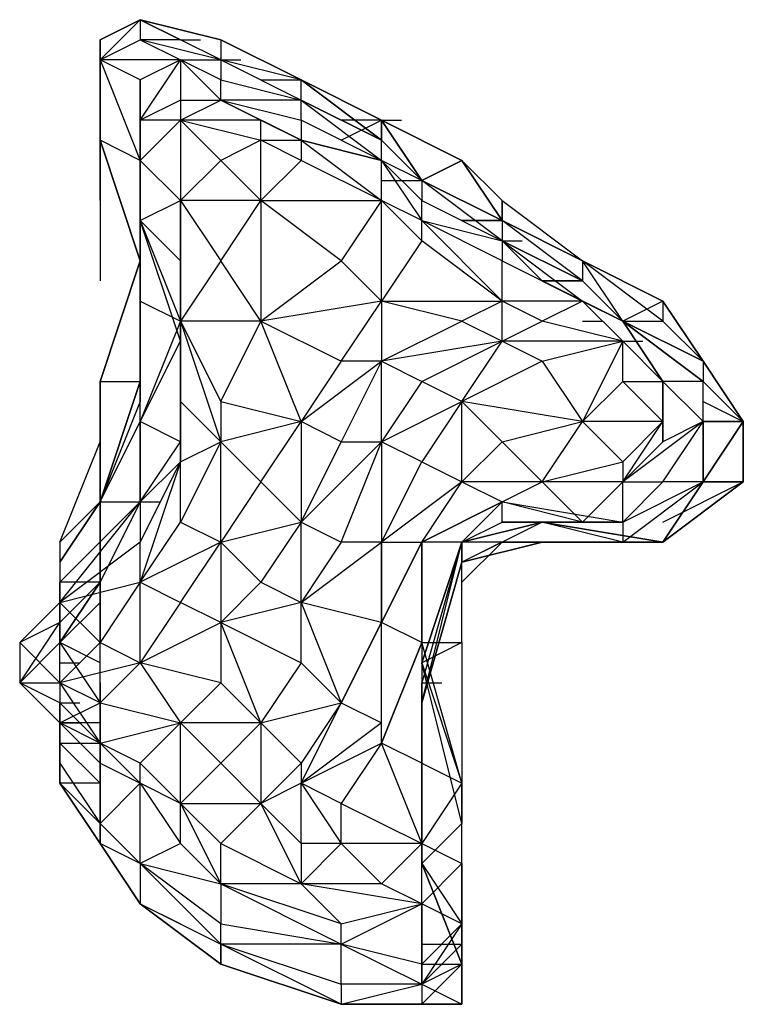
# Model space of a CAD drawing. Extents: x -2499 to 2414, y -10 to 3539.
# Drawn here: x -834 to -758, y 1873 to 1977 of the extents above; entities that cross this region are included whole.
import ezdxf

# ---------------------------------------------------------------- set-up
doc = ezdxf.new("R2010")
doc.units = 0
doc.header["$LTSCALE"] = 5
doc.layers.add('LG_BASE', color=40, linetype='CONTINUOUS')
doc.layers.add('LG_PROD', color=40, linetype='CONTINUOUS')

# ---------------------------------------------------------------- blocks, each defined once
blk = doc.blocks.new('220680S')
at = {"layer": 'LG_BASE'}
for p, q in [((-821.3378, 1977.1379), (-825.5715, 1972.9042)), ((-825.5715, 1975.02105), (-821.3378, 1977.1379)), ((-821.3378, 1977.1379), (-825.5715, 1975.02105)), ((-825.5715, 1975.02105), (-821.3378, 1977.1379)), ((-821.3378, 1977.1379), (-825.5715, 1975.02105)), ((-825.5715, 1975.02105), (-821.3378, 1977.1379)), ((-825.5715, 1972.9042), (-821.3378, 1977.1379)), ((-821.3378, 1977.1379), (-825.5715, 1972.9042)), ((-821.3378, 1977.1379), (-817.1041, 1975.02105)), ((-812.8704, 1975.02105), (-821.3378, 1977.1379)), ((-821.3378, 1977.1379), (-812.8704, 1975.02105)), ((-812.8704, 1972.9042), (-821.3378, 1977.1379)), ((-821.3378, 1977.1379), (-812.8704, 1975.02105)), ((-821.3378, 1977.1379), (-821.3378, 1975.02105)), ((-821.3378, 1977.1379), (-812.8704, 1975.02105)), ((-812.8704, 1972.9042), (-821.3378, 1977.1379)), ((-821.3378, 1977.1379), (-812.8704, 1975.02105)), ((-812.8704, 1975.02105), (-821.3378, 1977.1379)), ((-821.3378, 1977.1379), (-812.8704, 1975.02105)), ((-825.5715, 1975.02105), (-825.5715, 1964.4368)), ((-825.5715, 1964.4368), (-825.5715, 1975.02105)), ((-825.5715, 1975.02105), (-825.5715, 1972.9042)), ((-825.5715, 1970.78735), (-825.5715, 1975.02105)), ((-825.5715, 1972.9042), (-821.3378, 1975.02105)), ((-825.5715, 1975.02105), (-825.5715, 1964.4368)), ((-825.5715, 1964.4368), (-825.5715, 1975.02105)), ((-825.5715, 1964.4368), (-825.5715, 1975.02105)), ((-817.1041, 1975.02105), (-821.3378, 1975.02105)), ((-821.3378, 1975.02105), (-817.1041, 1972.9042)), ((-812.8704, 1972.9042), (-821.3378, 1975.02105)), ((-817.1041, 1975.02105), (-814.98725, 1975.02105)), ((-812.8704, 1975.02105), (-812.8704, 1972.9042)), ((-812.8704, 1975.02105), (-804.403, 1970.78735)), ((-804.403, 1970.78735), (-812.8704, 1975.02105)), ((-812.8704, 1975.02105), (-804.403, 1970.78735)), ((-812.8704, 1975.02105), (-812.8704, 1972.9042)), ((-812.8704, 1975.02105), (-804.403, 1970.78735)), ((-812.8704, 1975.02105), (-804.403, 1970.78735)), ((-804.403, 1970.78735), (-812.8704, 1975.02105)), ((-825.5715, 1964.4368), (-825.5715, 1972.9042)), ((-825.5715, 1964.4368), (-825.5715, 1972.9042)), ((-825.5715, 1972.9042), (-825.5715, 1964.4368)), ((-825.5715, 1972.9042), (-821.3378, 1962.31995)), ((-821.3378, 1970.78735), (-825.5715, 1972.9042)), ((-817.1041, 1972.9042), (-825.5715, 1972.9042)), ((-817.1041, 1972.9042), (-821.3378, 1970.78735)), ((-821.3378, 1966.55365), (-817.1041, 1972.9042)), ((-817.1041, 1972.9042), (-817.1041, 1968.6705)), ((-812.8704, 1968.6705), (-817.1041, 1972.9042)), ((-817.1041, 1972.9042), (-812.8704, 1972.9042)), ((-812.8704, 1970.78735), (-817.1041, 1972.9042)), ((-804.403, 1970.78735), (-812.8704, 1972.9042)), ((-804.403, 1970.78735), (-812.8704, 1972.9042)), ((-812.8704, 1972.9042), (-804.403, 1968.6705)), ((-804.403, 1970.78735), (-812.8704, 1972.9042)), ((-812.8704, 1972.9042), (-810.75355, 1972.9042)), ((-812.8704, 1972.9042), (-812.8704, 1970.78735)), ((-804.403, 1970.78735), (-812.8704, 1972.9042)), ((-825.5715, 1962.31995), (-825.5715, 1970.78735)), ((-825.5715, 1970.78735), (-825.5715, 1964.4368)), ((-821.3378, 1962.31995), (-821.3378, 1970.78735)), ((-821.3378, 1970.78735), (-821.3378, 1966.55365)), ((-812.8704, 1970.78735), (-804.403, 1968.6705)), ((-812.8704, 1968.6705), (-812.8704, 1970.78735)), ((-808.6367, 1970.78735), (-804.403, 1970.78735)), ((-795.9356, 1964.4368), (-804.403, 1970.78735)), ((-804.403, 1970.78735), (-795.9356, 1964.4368)), ((-795.9356, 1966.55365), (-804.403, 1970.78735)), ((-804.403, 1970.78735), (-795.9356, 1966.55365)), ((-795.9356, 1966.55365), (-804.403, 1970.78735)), ((-804.403, 1968.6705), (-804.403, 1970.78735)), ((-804.403, 1970.78735), (-795.9356, 1966.55365)), ((-795.9356, 1966.55365), (-804.403, 1970.78735)), ((-804.403, 1970.78735), (-795.9356, 1966.55365)), ((-795.9356, 1966.55365), (-804.403, 1970.78735)), ((-804.403, 1970.78735), (-795.9356, 1966.55365)), ((-817.1041, 1968.6705), (-821.3378, 1966.55365)), ((-817.1041, 1968.6705), (-817.1041, 1966.55365)), ((-817.1041, 1966.55365), (-812.8704, 1968.6705)), ((-817.1041, 1968.6705), (-812.8704, 1968.6705)), ((-804.403, 1964.4368), (-812.8704, 1968.6705)), ((-812.8704, 1968.6705), (-804.403, 1966.55365)), ((-812.8704, 1968.6705), (-808.6367, 1966.55365)), ((-804.403, 1968.6705), (-812.8704, 1968.6705)), ((-804.403, 1968.6705), (-795.9356, 1962.31995)), ((-804.403, 1968.6705), (-795.9356, 1964.4368)), ((-795.9356, 1964.4368), (-804.403, 1968.6705)), ((-804.403, 1966.55365), (-804.403, 1968.6705)), ((-821.3378, 1962.31995), (-821.3378, 1966.55365)), ((-817.1041, 1966.55365), (-821.3378, 1966.55365)), ((-821.3378, 1962.31995), (-817.1041, 1966.55365)), ((-821.3378, 1958.08625), (-821.3378, 1966.55365)), ((-821.3378, 1955.9694), (-821.3378, 1966.55365)), ((-821.3378, 1966.55365), (-821.3378, 1962.31995)), ((-817.1041, 1966.55365), (-817.1041, 1958.08625)), ((-817.1041, 1966.55365), (-808.6367, 1964.4368)), ((-812.8704, 1962.31995), (-817.1041, 1966.55365)), ((-808.6367, 1966.55365), (-817.1041, 1966.55365)), ((-808.6367, 1966.55365), (-804.403, 1964.4368)), ((-808.6367, 1964.4368), (-808.6367, 1966.55365)), ((-804.403, 1966.55365), (-804.403, 1964.4368)), ((-795.9356, 1962.31995), (-804.403, 1966.55365)), ((-800.1693, 1964.4368), (-795.9356, 1966.55365)), ((-795.9356, 1966.55365), (-800.1693, 1966.55365)), ((-795.9356, 1964.4368), (-795.9356, 1966.55365)), ((-795.9356, 1966.55365), (-787.4682, 1962.31995)), ((-791.7019, 1960.2031), (-795.9356, 1966.55365)), ((-787.4682, 1962.31995), (-795.9356, 1966.55365)), ((-795.9356, 1966.55365), (-787.4682, 1962.31995)), ((-787.4682, 1962.31995), (-795.9356, 1966.55365)), ((-795.9356, 1966.55365), (-795.9356, 1964.4368)), ((-795.9356, 1966.55365), (-793.81875, 1966.55365)), ((-795.9356, 1966.55365), (-791.7019, 1960.2031)), ((-795.9356, 1966.55365), (-791.7019, 1960.2031)), ((-821.3378, 1962.31995), (-825.5715, 1964.4368)), ((-825.5715, 1962.31995), (-825.5715, 1964.4368)), ((-825.5715, 1964.4368), (-821.3378, 1951.7357)), ((-821.3378, 1951.7357), (-825.5715, 1964.4368)), ((-825.5715, 1964.4368), (-821.3378, 1951.7357)), ((-825.5715, 1964.4368), (-821.3378, 1951.7357)), ((-821.3378, 1951.7357), (-825.5715, 1964.4368)), ((-821.3378, 1951.7357), (-825.5715, 1964.4368)), ((-825.5715, 1964.4368), (-825.5715, 1949.61885)), ((-825.5715, 1964.4368), (-821.3378, 1951.7357)), ((-821.3378, 1951.7357), (-825.5715, 1964.4368)), ((-808.6367, 1964.4368), (-812.8704, 1962.31995)), ((-804.403, 1962.31995), (-808.6367, 1964.4368)), ((-808.6367, 1964.4368), (-804.403, 1964.4368)), ((-808.6367, 1958.08625), (-808.6367, 1964.4368)), ((-804.403, 1964.4368), (-804.403, 1962.31995)), ((-804.403, 1964.4368), (-795.9356, 1958.08625)), ((-804.403, 1964.4368), (-795.9356, 1962.31995)), ((-795.9356, 1962.31995), (-804.403, 1964.4368)), ((-791.7019, 1960.2031), (-795.9356, 1964.4368)), ((-795.9356, 1964.4368), (-791.7019, 1960.2031)), ((-795.9356, 1964.4368), (-791.7019, 1960.2031)), ((-795.9356, 1962.31995), (-795.9356, 1964.4368)), ((-791.7019, 1960.2031), (-795.9356, 1964.4368)), ((-825.5715, 1958.08625), (-825.5715, 1962.31995)), ((-825.5715, 1962.31995), (-825.5715, 1949.61885)), ((-821.3378, 1958.08625), (-821.3378, 1962.31995)), ((-817.1041, 1958.08625), (-821.3378, 1962.31995)), ((-821.3378, 1962.31995), (-821.3378, 1955.9694)), ((-821.3378, 1951.7357), (-821.3378, 1962.31995)), ((-821.3378, 1962.31995), (-821.3378, 1947.502)), ((-821.3378, 1949.61885), (-821.3378, 1962.31995)), ((-817.1041, 1958.08625), (-812.8704, 1962.31995)), ((-812.8704, 1962.31995), (-808.6367, 1958.08625)), ((-808.6367, 1958.08625), (-804.403, 1962.31995)), ((-795.9356, 1958.08625), (-804.403, 1962.31995)), ((-795.9356, 1958.08625), (-795.9356, 1962.31995)), ((-791.7019, 1958.08625), (-795.9356, 1962.31995)), ((-791.7019, 1960.2031), (-795.9356, 1962.31995)), ((-795.9356, 1962.31995), (-791.7019, 1955.9694)), ((-795.9356, 1962.31995), (-791.7019, 1955.9694)), ((-787.4682, 1962.31995), (-791.7019, 1960.2031)), ((-791.7019, 1960.2031), (-787.4682, 1962.31995)), ((-787.4682, 1962.31995), (-783.2345, 1955.9694)), ((-783.2345, 1955.9694), (-787.4682, 1962.31995)), ((-787.4682, 1962.31995), (-783.2345, 1958.08625)), ((-783.2345, 1955.9694), (-787.4682, 1962.31995)), ((-795.9356, 1960.2031), (-791.7019, 1960.2031)), ((-791.7019, 1960.2031), (-791.7019, 1958.08625)), ((-783.2345, 1953.85255), (-791.7019, 1960.2031)), ((-783.2345, 1955.9694), (-791.7019, 1960.2031)), ((-791.7019, 1960.2031), (-783.2345, 1955.9694)), ((-783.2345, 1953.85255), (-791.7019, 1960.2031)), ((-791.7019, 1960.2031), (-783.2345, 1955.9694)), ((-791.7019, 1960.2031), (-783.2345, 1955.9694)), ((-791.7019, 1960.2031), (-783.2345, 1955.9694)), ((-783.2345, 1955.9694), (-791.7019, 1960.2031)), ((-821.3378, 1955.9694), (-817.1041, 1958.08625)), ((-821.3378, 1955.9694), (-821.3378, 1958.08625)), ((-821.3378, 1958.08625), (-821.3378, 1947.502)), ((-808.6367, 1958.08625), (-817.1041, 1958.08625)), ((-817.1041, 1945.38515), (-817.1041, 1958.08625)), ((-817.1041, 1958.08625), (-812.8704, 1951.7357)), ((-817.1041, 1958.08625), (-817.1041, 1951.7357)), ((-812.8704, 1951.7357), (-808.6367, 1958.08625)), ((-808.6367, 1958.08625), (-795.9356, 1958.08625)), ((-808.6367, 1958.08625), (-808.6367, 1945.38515)), ((-800.1693, 1951.7357), (-808.6367, 1958.08625)), ((-795.9356, 1958.08625), (-800.1693, 1951.7357)), ((-791.7019, 1955.9694), (-795.9356, 1958.08625)), ((-795.9356, 1958.08625), (-791.7019, 1953.85255)), ((-795.9356, 1947.502), (-795.9356, 1958.08625)), ((-791.7019, 1958.08625), (-783.2345, 1953.85255)), ((-791.7019, 1955.9694), (-791.7019, 1958.08625)), ((-783.2345, 1955.9694), (-783.2345, 1958.08625)), ((-783.2345, 1958.08625), (-783.2345, 1955.9694)), ((-783.2345, 1958.08625), (-774.7671, 1951.7357)), ((-821.3378, 1947.502), (-821.3378, 1955.9694)), ((-817.1041, 1943.2683), (-821.3378, 1955.9694)), ((-821.3378, 1955.9694), (-817.1041, 1945.38515)), ((-817.1041, 1951.7357), (-821.3378, 1955.9694)), ((-791.7019, 1953.85255), (-791.7019, 1955.9694)), ((-791.7019, 1955.9694), (-783.2345, 1953.85255)), ((-791.7019, 1955.9694), (-783.2345, 1947.502)), ((-783.2345, 1951.7357), (-791.7019, 1955.9694)), ((-787.4682, 1955.9694), (-783.2345, 1955.9694)), ((-783.2345, 1955.9694), (-787.4682, 1955.9694)), ((-783.2345, 1955.9694), (-783.2345, 1953.85255)), ((-774.7671, 1951.7357), (-783.2345, 1955.9694)), ((-783.2345, 1955.9694), (-774.7671, 1951.7357)), ((-774.7671, 1949.61885), (-783.2345, 1955.9694)), ((-783.2345, 1955.9694), (-774.7671, 1951.7357)), ((-774.7671, 1951.7357), (-783.2345, 1955.9694)), ((-774.7671, 1949.61885), (-783.2345, 1955.9694)), ((-774.7671, 1949.61885), (-783.2345, 1955.9694)), ((-783.2345, 1955.9694), (-774.7671, 1951.7357)), ((-774.7671, 1951.7357), (-783.2345, 1955.9694)), ((-791.7019, 1953.85255), (-795.9356, 1947.502)), ((-783.2345, 1947.502), (-791.7019, 1953.85255)), ((-783.2345, 1953.85255), (-781.11765, 1953.85255)), ((-783.2345, 1953.85255), (-774.7671, 1947.502)), ((-779.0008, 1949.61885), (-783.2345, 1953.85255)), ((-783.2345, 1953.85255), (-783.2345, 1951.7357)), ((-783.2345, 1953.85255), (-774.7671, 1949.61885)), ((-774.7671, 1949.61885), (-783.2345, 1953.85255)), ((-821.3378, 1951.7357), (-825.5715, 1939.0346)), ((-821.3378, 1951.7357), (-825.5715, 1939.0346)), ((-825.5715, 1939.0346), (-821.3378, 1951.7357)), ((-821.3378, 1951.7357), (-825.5715, 1939.0346)), ((-825.5715, 1939.0346), (-821.3378, 1951.7357)), ((-821.3378, 1951.7357), (-825.5715, 1939.0346)), ((-825.5715, 1939.0346), (-821.3378, 1951.7357)), ((-821.3378, 1951.7357), (-825.5715, 1939.0346)), ((-821.3378, 1939.0346), (-821.3378, 1951.7357)), ((-821.3378, 1951.7357), (-821.3378, 1949.61885)), ((-812.8704, 1951.7357), (-817.1041, 1945.38515)), ((-817.1041, 1951.7357), (-817.1041, 1945.38515)), ((-817.1041, 1943.2683), (-817.1041, 1951.7357)), ((-808.6367, 1945.38515), (-812.8704, 1951.7357)), ((-808.6367, 1945.38515), (-800.1693, 1951.7357)), ((-800.1693, 1951.7357), (-795.9356, 1947.502)), ((-783.2345, 1951.7357), (-774.7671, 1947.502)), ((-783.2345, 1947.502), (-783.2345, 1951.7357)), ((-774.7671, 1951.7357), (-774.7671, 1949.61885)), ((-770.5334, 1945.38515), (-774.7671, 1951.7357)), ((-766.2997, 1947.502), (-774.7671, 1951.7357)), ((-774.7671, 1951.7357), (-766.2997, 1947.502)), ((-766.2997, 1945.38515), (-774.7671, 1951.7357)), ((-774.7671, 1951.7357), (-766.2997, 1947.502)), ((-770.5334, 1945.38515), (-774.7671, 1951.7357)), ((-774.7671, 1951.7357), (-766.2997, 1947.502)), ((-774.7671, 1951.7357), (-774.7671, 1949.61885)), ((-821.3378, 1947.502), (-821.3378, 1949.61885)), ((-821.3378, 1949.61885), (-821.3378, 1939.0346)), ((-774.7671, 1947.502), (-779.0008, 1949.61885)), ((-770.5334, 1945.38515), (-779.0008, 1949.61885)), ((-774.7671, 1949.61885), (-779.0008, 1949.61885)), ((-779.0008, 1949.61885), (-774.7671, 1949.61885)), ((-774.7671, 1949.61885), (-770.5334, 1945.38515)), ((-770.5334, 1945.38515), (-774.7671, 1949.61885)), ((-774.7671, 1949.61885), (-770.5334, 1945.38515)), ((-770.5334, 1945.38515), (-774.7671, 1949.61885)), ((-770.5334, 1945.38515), (-774.7671, 1949.61885)), ((-821.3378, 1934.8009), (-821.3378, 1947.502)), ((-821.3378, 1947.502), (-821.3378, 1939.0346)), ((-821.3378, 1936.91775), (-821.3378, 1947.502)), ((-821.3378, 1947.502), (-817.1041, 1945.38515)), ((-795.9356, 1947.502), (-808.6367, 1945.38515)), ((-800.1693, 1941.15145), (-795.9356, 1947.502)), ((-795.9356, 1947.502), (-795.9356, 1941.15145)), ((-795.9356, 1947.502), (-783.2345, 1947.502)), ((-787.4682, 1945.38515), (-795.9356, 1947.502)), ((-783.2345, 1947.502), (-787.4682, 1945.38515)), ((-779.0008, 1945.38515), (-783.2345, 1947.502)), ((-774.7671, 1947.502), (-783.2345, 1947.502)), ((-783.2345, 1943.2683), (-783.2345, 1947.502)), ((-774.7671, 1947.502), (-779.0008, 1945.38515)), ((-774.7671, 1947.502), (-770.5334, 1943.2683)), ((-770.5334, 1943.2683), (-774.7671, 1947.502)), ((-774.7671, 1947.502), (-770.5334, 1945.38515)), ((-770.5334, 1943.2683), (-774.7671, 1947.502)), ((-766.2997, 1947.502), (-770.5334, 1945.38515)), ((-766.2997, 1947.502), (-766.2997, 1945.38515)), ((-762.066, 1941.15145), (-766.2997, 1947.502)), ((-766.2997, 1947.502), (-762.066, 1941.15145)), ((-762.066, 1941.15145), (-766.2997, 1947.502)), ((-766.2997, 1947.502), (-762.066, 1941.15145)), ((-762.066, 1941.15145), (-766.2997, 1947.502)), ((-817.1041, 1945.38515), (-821.3378, 1934.8009)), ((-817.1041, 1945.38515), (-812.8704, 1936.91775)), ((-817.1041, 1945.38515), (-812.8704, 1932.68405)), ((-817.1041, 1936.91775), (-817.1041, 1945.38515)), ((-808.6367, 1945.38515), (-817.1041, 1945.38515)), ((-817.1041, 1945.38515), (-817.1041, 1943.2683)), ((-817.1041, 1945.38515), (-817.1041, 1943.2683)), ((-812.8704, 1936.91775), (-808.6367, 1945.38515)), ((-804.403, 1934.8009), (-808.6367, 1945.38515)), ((-808.6367, 1945.38515), (-800.1693, 1941.15145)), ((-795.9356, 1941.15145), (-787.4682, 1945.38515)), ((-787.4682, 1945.38515), (-783.2345, 1943.2683)), ((-783.2345, 1943.2683), (-779.0008, 1945.38515)), ((-770.5334, 1943.2683), (-779.0008, 1945.38515)), ((-774.7671, 1945.38515), (-772.65025, 1945.38515)), ((-762.066, 1939.0346), (-770.5334, 1945.38515)), ((-770.5334, 1945.38515), (-762.066, 1941.15145)), ((-766.2997, 1939.0346), (-770.5334, 1945.38515)), ((-770.5334, 1945.38515), (-762.066, 1939.0346)), ((-762.066, 1939.0346), (-770.5334, 1945.38515)), ((-770.5334, 1945.38515), (-766.2997, 1945.38515)), ((-770.5334, 1945.38515), (-762.066, 1941.15145)), ((-770.5334, 1945.38515), (-768.41655, 1945.38515)), ((-770.5334, 1945.38515), (-766.2997, 1939.0346)), ((-766.2997, 1939.0346), (-770.5334, 1945.38515)), ((-762.066, 1941.15145), (-770.5334, 1945.38515)), ((-766.2997, 1945.38515), (-762.066, 1941.15145)), ((-821.3378, 1934.8009), (-817.1041, 1943.2683)), ((-817.1041, 1943.2683), (-817.1041, 1932.68405)), ((-817.1041, 1930.5672), (-817.1041, 1943.2683)), ((-817.1041, 1943.2683), (-817.1041, 1936.91775)), ((-783.2345, 1943.2683), (-795.9356, 1941.15145)), ((-791.7019, 1939.0346), (-783.2345, 1943.2683)), ((-787.4682, 1936.91775), (-783.2345, 1943.2683)), ((-783.2345, 1943.2683), (-779.0008, 1941.15145)), ((-770.5334, 1943.2683), (-783.2345, 1943.2683)), ((-779.0008, 1941.15145), (-770.5334, 1943.2683)), ((-770.5334, 1943.2683), (-774.7671, 1934.8009)), ((-770.5334, 1943.2683), (-766.2997, 1939.0346)), ((-766.2997, 1939.0346), (-770.5334, 1943.2683)), ((-770.5334, 1943.2683), (-768.41655, 1943.2683)), ((-770.5334, 1939.0346), (-770.5334, 1943.2683)), ((-804.403, 1934.8009), (-795.9356, 1941.15145)), ((-800.1693, 1941.15145), (-804.403, 1934.8009)), ((-795.9356, 1941.15145), (-800.1693, 1941.15145)), ((-795.9356, 1941.15145), (-800.1693, 1932.68405)), ((-795.9356, 1932.68405), (-795.9356, 1941.15145)), ((-795.9356, 1941.15145), (-791.7019, 1939.0346)), ((-779.0008, 1941.15145), (-787.4682, 1936.91775)), ((-779.0008, 1941.15145), (-774.7671, 1934.8009)), ((-762.066, 1941.15145), (-762.066, 1939.0346)), ((-757.8323, 1934.8009), (-762.066, 1941.15145)), ((-762.066, 1941.15145), (-762.066, 1939.0346)), ((-757.8323, 1934.8009), (-762.066, 1941.15145)), ((-762.066, 1941.15145), (-757.8323, 1934.8009)), ((-757.8323, 1934.8009), (-762.066, 1941.15145)), ((-762.066, 1941.15145), (-757.8323, 1934.8009)), ((-762.066, 1941.15145), (-757.8323, 1934.8009)), ((-757.8323, 1934.8009), (-762.066, 1941.15145)), ((-762.066, 1941.15145), (-757.8323, 1934.8009)), ((-821.3378, 1939.0346), (-825.5715, 1926.3335)), ((-825.5715, 1939.0346), (-821.3378, 1939.0346)), ((-825.5715, 1926.3335), (-825.5715, 1939.0346)), ((-821.3378, 1939.0346), (-825.5715, 1926.3335)), ((-825.5715, 1926.3335), (-821.3378, 1939.0346)), ((-825.5715, 1926.3335), (-825.5715, 1939.0346)), ((-825.5715, 1939.0346), (-825.5715, 1926.3335)), ((-825.5715, 1939.0346), (-825.5715, 1926.3335)), ((-825.5715, 1926.3335), (-825.5715, 1939.0346)), ((-825.5715, 1939.0346), (-825.5715, 1926.3335)), ((-825.5715, 1926.3335), (-825.5715, 1939.0346)), ((-825.5715, 1939.0346), (-825.5715, 1926.3335)), ((-825.5715, 1926.3335), (-825.5715, 1939.0346)), ((-821.3378, 1939.0346), (-821.3378, 1936.91775)), ((-791.7019, 1939.0346), (-795.9356, 1932.68405)), ((-787.4682, 1936.91775), (-791.7019, 1939.0346)), ((-774.7671, 1934.8009), (-770.5334, 1939.0346)), ((-770.5334, 1939.0346), (-766.2997, 1939.0346)), ((-770.5334, 1939.0346), (-766.2997, 1934.8009)), ((-762.066, 1939.0346), (-766.2997, 1939.0346)), ((-766.2997, 1939.0346), (-762.066, 1934.8009)), ((-766.2997, 1939.0346), (-766.2997, 1934.8009)), ((-766.2997, 1939.0346), (-762.066, 1934.8009)), ((-766.2997, 1932.68405), (-766.2997, 1939.0346)), ((-762.066, 1934.8009), (-762.066, 1939.0346)), ((-762.066, 1939.0346), (-757.8323, 1934.8009)), ((-762.066, 1934.8009), (-762.066, 1939.0346)), ((-825.5715, 1936.91775), (-825.5715, 1932.68405)), ((-821.3378, 1936.91775), (-825.5715, 1926.3335)), ((-825.5715, 1936.91775), (-825.5715, 1926.3335)), ((-821.3378, 1934.8009), (-821.3378, 1936.91775)), ((-812.8704, 1932.68405), (-817.1041, 1936.91775)), ((-817.1041, 1936.91775), (-817.1041, 1930.5672)), ((-812.8704, 1936.91775), (-804.403, 1934.8009)), ((-812.8704, 1936.91775), (-812.8704, 1932.68405)), ((-795.9356, 1932.68405), (-787.4682, 1936.91775)), ((-787.4682, 1936.91775), (-791.7019, 1930.5672)), ((-774.7671, 1934.8009), (-787.4682, 1936.91775)), ((-787.4682, 1928.45035), (-787.4682, 1936.91775)), ((-787.4682, 1936.91775), (-783.2345, 1932.68405)), ((-762.066, 1936.91775), (-757.8323, 1934.8009)), ((-825.5715, 1926.3335), (-821.3378, 1934.8009)), ((-821.3378, 1926.3335), (-821.3378, 1934.8009)), ((-821.3378, 1934.8009), (-821.3378, 1926.3335)), ((-817.1041, 1932.68405), (-821.3378, 1934.8009)), ((-804.403, 1934.8009), (-812.8704, 1932.68405)), ((-808.6367, 1928.45035), (-804.403, 1934.8009)), ((-804.403, 1934.8009), (-804.403, 1924.21665)), ((-800.1693, 1932.68405), (-804.403, 1934.8009)), ((-783.2345, 1932.68405), (-774.7671, 1934.8009)), ((-779.0008, 1928.45035), (-774.7671, 1934.8009)), ((-774.7671, 1934.8009), (-770.5334, 1930.5672)), ((-766.2997, 1934.8009), (-774.7671, 1934.8009)), ((-762.066, 1934.8009), (-770.5334, 1928.45035)), ((-770.5334, 1928.45035), (-766.2997, 1934.8009)), ((-770.5334, 1930.5672), (-766.2997, 1934.8009)), ((-762.066, 1934.8009), (-766.2997, 1932.68405)), ((-766.2997, 1928.45035), (-762.066, 1934.8009)), ((-766.2997, 1934.8009), (-766.2997, 1932.68405)), ((-762.066, 1934.8009), (-759.94915, 1934.8009)), ((-757.8323, 1934.8009), (-762.066, 1934.8009)), ((-757.8323, 1934.8009), (-762.066, 1928.45035)), ((-762.066, 1928.45035), (-757.8323, 1934.8009)), ((-762.066, 1934.8009), (-762.066, 1928.45035)), ((-762.066, 1928.45035), (-762.066, 1934.8009)), ((-762.066, 1934.8009), (-757.8323, 1934.8009)), ((-757.8323, 1934.8009), (-762.066, 1934.8009)), ((-757.8323, 1934.8009), (-757.8323, 1928.45035)), ((-757.8323, 1928.45035), (-757.8323, 1934.8009)), ((-757.8323, 1928.45035), (-757.8323, 1934.8009)), ((-757.8323, 1934.8009), (-757.8323, 1928.45035)), ((-757.8323, 1928.45035), (-757.8323, 1934.8009)), ((-757.8323, 1934.8009), (-757.8323, 1928.45035)), ((-757.8323, 1928.45035), (-757.8323, 1934.8009)), ((-829.8052, 1922.0998), (-825.5715, 1932.68405)), ((-825.5715, 1926.3335), (-825.5715, 1932.68405)), ((-825.5715, 1932.68405), (-825.5715, 1926.3335)), ((-821.3378, 1926.3335), (-817.1041, 1932.68405)), ((-817.1041, 1930.5672), (-812.8704, 1932.68405)), ((-812.8704, 1932.68405), (-817.1041, 1924.21665)), ((-817.1041, 1932.68405), (-817.1041, 1930.5672)), ((-812.8704, 1922.0998), (-812.8704, 1932.68405)), ((-812.8704, 1932.68405), (-808.6367, 1928.45035)), ((-795.9356, 1932.68405), (-804.403, 1924.21665)), ((-804.403, 1924.21665), (-800.1693, 1932.68405)), ((-800.1693, 1922.0998), (-795.9356, 1932.68405)), ((-800.1693, 1932.68405), (-795.9356, 1932.68405)), ((-795.9356, 1932.68405), (-795.9356, 1922.0998)), ((-791.7019, 1930.5672), (-795.9356, 1932.68405)), ((-783.2345, 1932.68405), (-787.4682, 1928.45035)), ((-779.0008, 1928.45035), (-783.2345, 1932.68405)), ((-766.2997, 1932.68405), (-770.5334, 1928.45035)), ((-817.1041, 1930.5672), (-821.3378, 1917.8661)), ((-821.3378, 1922.0998), (-817.1041, 1930.5672)), ((-817.1041, 1930.5672), (-821.3378, 1926.3335)), ((-817.1041, 1924.21665), (-817.1041, 1930.5672)), ((-795.9356, 1922.0998), (-791.7019, 1930.5672)), ((-791.7019, 1930.5672), (-787.4682, 1928.45035)), ((-779.0008, 1928.45035), (-770.5334, 1930.5672)), ((-770.5334, 1930.5672), (-770.5334, 1928.45035)), ((-808.6367, 1928.45035), (-812.8704, 1922.0998)), ((-804.403, 1924.21665), (-808.6367, 1928.45035)), ((-787.4682, 1928.45035), (-795.9356, 1922.0998)), ((-791.7019, 1922.0998), (-787.4682, 1928.45035)), ((-787.4682, 1928.45035), (-783.2345, 1926.3335)), ((-779.0008, 1928.45035), (-787.4682, 1928.45035)), ((-783.2345, 1926.3335), (-779.0008, 1928.45035)), ((-783.2345, 1926.3335), (-779.0008, 1928.45035)), ((-770.5334, 1928.45035), (-779.0008, 1928.45035)), ((-779.0008, 1928.45035), (-774.7671, 1924.21665)), ((-774.7671, 1924.21665), (-770.5334, 1928.45035)), ((-766.2997, 1928.45035), (-770.5334, 1924.21665)), ((-770.5334, 1928.45035), (-766.2997, 1928.45035)), ((-770.5334, 1924.21665), (-770.5334, 1928.45035)), ((-770.5334, 1924.21665), (-762.066, 1928.45035)), ((-770.5334, 1922.0998), (-762.066, 1928.45035)), ((-766.2997, 1922.0998), (-757.8323, 1928.45035)), ((-757.8323, 1928.45035), (-766.2997, 1922.0998)), ((-766.2997, 1922.0998), (-762.066, 1928.45035)), ((-757.8323, 1928.45035), (-766.2997, 1922.0998)), ((-766.2997, 1922.0998), (-757.8323, 1928.45035)), ((-762.066, 1928.45035), (-766.2997, 1928.45035)), ((-766.2997, 1922.0998), (-762.066, 1928.45035)), ((-762.066, 1928.45035), (-766.2997, 1922.0998)), ((-766.2997, 1922.0998), (-757.8323, 1928.45035)), ((-757.8323, 1928.45035), (-766.2997, 1922.0998)), ((-766.2997, 1924.21665), (-757.8323, 1928.45035)), ((-757.8323, 1928.45035), (-766.2997, 1922.0998)), ((-762.066, 1928.45035), (-757.8323, 1928.45035)), ((-757.8323, 1928.45035), (-762.066, 1928.45035)), ((-829.8052, 1919.98295), (-825.5715, 1926.3335)), ((-825.5715, 1926.3335), (-829.8052, 1919.98295)), ((-825.5715, 1926.3335), (-829.8052, 1922.0998)), ((-829.8052, 1915.74925), (-821.3378, 1926.3335)), ((-829.8052, 1917.8661), (-821.3378, 1926.3335)), ((-829.8052, 1919.98295), (-825.5715, 1926.3335)), ((-825.5715, 1926.3335), (-829.8052, 1919.98295)), ((-825.5715, 1926.3335), (-829.8052, 1919.98295)), ((-829.8052, 1919.98295), (-825.5715, 1926.3335)), ((-825.5715, 1926.3335), (-829.8052, 1919.98295)), ((-829.8052, 1919.98295), (-825.5715, 1926.3335)), ((-825.5715, 1926.3335), (-829.8052, 1919.98295)), ((-829.8052, 1919.98295), (-825.5715, 1926.3335)), ((-825.5715, 1926.3335), (-829.8052, 1919.98295)), ((-825.5715, 1915.74925), (-825.5715, 1926.3335)), ((-825.5715, 1926.3335), (-825.5715, 1915.74925)), ((-825.5715, 1915.74925), (-825.5715, 1926.3335)), ((-821.3378, 1926.3335), (-825.5715, 1917.8661)), ((-825.5715, 1926.3335), (-825.5715, 1917.8661)), ((-825.5715, 1917.8661), (-825.5715, 1926.3335)), ((-821.3378, 1926.3335), (-825.5715, 1917.8661)), ((-825.5715, 1926.3335), (-821.3378, 1926.3335)), ((-825.5715, 1922.0998), (-825.5715, 1926.3335)), ((-821.3378, 1926.3335), (-821.3378, 1922.0998)), ((-821.3378, 1926.3335), (-819.22095, 1926.3335)), ((-783.2345, 1926.3335), (-791.7019, 1922.0998)), ((-791.7019, 1922.0998), (-783.2345, 1926.3335)), ((-783.2345, 1926.3335), (-791.7019, 1922.0998)), ((-783.2345, 1926.3335), (-787.4682, 1922.0998)), ((-783.2345, 1926.3335), (-770.5334, 1924.21665)), ((-774.7671, 1924.21665), (-783.2345, 1926.3335)), ((-783.2345, 1924.21665), (-783.2345, 1926.3335)), ((-821.3378, 1917.8661), (-817.1041, 1924.21665)), ((-817.1041, 1924.21665), (-812.8704, 1922.0998)), ((-812.8704, 1922.0998), (-804.403, 1924.21665)), ((-804.403, 1924.21665), (-808.6367, 1917.8661)), ((-804.403, 1915.74925), (-804.403, 1924.21665)), ((-804.403, 1924.21665), (-800.1693, 1922.0998)), ((-779.0008, 1924.21665), (-787.4682, 1922.0998)), ((-787.4682, 1922.0998), (-783.2345, 1924.21665)), ((-779.0008, 1924.21665), (-787.4682, 1922.0998)), ((-787.4682, 1922.0998), (-779.0008, 1924.21665)), ((-779.0008, 1924.21665), (-787.4682, 1922.0998)), ((-779.0008, 1924.21665), (-787.4682, 1919.98295)), ((-787.4682, 1922.0998), (-779.0008, 1924.21665)), ((-779.0008, 1924.21665), (-787.4682, 1922.0998)), ((-779.0008, 1924.21665), (-787.4682, 1919.98295)), ((-770.5334, 1924.21665), (-783.2345, 1924.21665)), ((-783.2345, 1924.21665), (-779.0008, 1924.21665)), ((-766.2997, 1922.0998), (-779.0008, 1924.21665)), ((-779.0008, 1924.21665), (-766.2997, 1922.0998)), ((-779.0008, 1924.21665), (-770.5334, 1924.21665)), ((-770.5334, 1922.0998), (-779.0008, 1924.21665)), ((-779.0008, 1924.21665), (-766.2997, 1922.0998)), ((-766.2997, 1922.0998), (-779.0008, 1924.21665)), ((-779.0008, 1924.21665), (-766.2997, 1922.0998)), ((-766.2997, 1922.0998), (-779.0008, 1924.21665)), ((-779.0008, 1924.21665), (-766.2997, 1922.0998)), ((-770.5334, 1924.21665), (-774.7671, 1924.21665)), ((-770.5334, 1924.21665), (-770.5334, 1922.0998)), ((-829.8052, 1922.0998), (-829.8052, 1917.8661)), ((-829.8052, 1922.0998), (-829.8052, 1919.98295)), ((-821.3378, 1922.0998), (-829.8052, 1915.74925)), ((-812.8704, 1922.0998), (-821.3378, 1917.8661)), ((-821.3378, 1917.8661), (-821.3378, 1922.0998)), ((-817.1041, 1915.74925), (-812.8704, 1922.0998)), ((-812.8704, 1922.0998), (-812.8704, 1913.6324)), ((-808.6367, 1917.8661), (-812.8704, 1922.0998)), ((-804.403, 1915.74925), (-795.9356, 1922.0998)), ((-800.1693, 1922.0998), (-804.403, 1915.74925)), ((-795.9356, 1922.0998), (-800.1693, 1922.0998)), ((-795.9356, 1913.6324), (-791.7019, 1922.0998)), ((-795.9356, 1913.6324), (-795.9356, 1922.0998)), ((-791.7019, 1922.0998), (-795.9356, 1913.6324)), ((-795.9356, 1922.0998), (-791.7019, 1922.0998)), ((-795.9356, 1922.0998), (-795.9356, 1913.6324)), ((-787.4682, 1922.0998), (-791.7019, 1922.0998)), ((-791.7019, 1911.51555), (-791.7019, 1922.0998)), ((-791.7019, 1922.0998), (-791.7019, 1911.51555)), ((-787.4682, 1922.0998), (-791.7019, 1907.28185)), ((-791.7019, 1905.165), (-787.4682, 1922.0998)), ((-791.7019, 1909.3987), (-787.4682, 1922.0998)), ((-791.7019, 1909.3987), (-787.4682, 1922.0998)), ((-787.4682, 1922.0998), (-791.7019, 1909.3987)), ((-791.7019, 1922.0998), (-791.7019, 1911.51555)), ((-787.4682, 1911.51555), (-787.4682, 1922.0998)), ((-779.0008, 1922.0998), (-787.4682, 1919.98295)), ((-787.4682, 1919.98295), (-779.0008, 1922.0998)), ((-779.0008, 1922.0998), (-787.4682, 1919.98295)), ((-779.0008, 1922.0998), (-787.4682, 1919.98295)), ((-787.4682, 1919.98295), (-779.0008, 1922.0998)), ((-787.4682, 1922.0998), (-787.4682, 1919.98295)), ((-783.2345, 1922.0998), (-787.4682, 1919.98295)), ((-783.2345, 1922.0998), (-787.4682, 1922.0998)), ((-787.4682, 1917.8661), (-783.2345, 1922.0998)), ((-783.2345, 1922.0998), (-787.4682, 1919.98295)), ((-787.4682, 1919.98295), (-779.0008, 1922.0998)), ((-783.2345, 1922.0998), (-774.7671, 1922.0998)), ((-779.0008, 1922.0998), (-783.2345, 1922.0998)), ((-779.0008, 1922.0998), (-766.2997, 1922.0998)), ((-779.0008, 1922.0998), (-774.7671, 1922.0998)), ((-766.2997, 1922.0998), (-779.0008, 1922.0998)), ((-779.0008, 1922.0998), (-766.2997, 1922.0998)), ((-774.7671, 1922.0998), (-779.0008, 1922.0998)), ((-770.5334, 1922.0998), (-766.2997, 1922.0998)), ((-791.7019, 1905.165), (-787.4682, 1919.98295)), ((-787.4682, 1919.98295), (-791.7019, 1905.165)), ((-829.8052, 1915.74925), (-821.3378, 1917.8661)), ((-829.8052, 1917.8661), (-829.8052, 1915.74925)), ((-829.8052, 1913.6324), (-829.8052, 1917.8661)), ((-829.8052, 1911.51555), (-825.5715, 1917.8661)), ((-825.5715, 1917.8661), (-829.8052, 1911.51555)), ((-825.5715, 1917.8661), (-829.8052, 1913.6324)), ((-829.8052, 1913.6324), (-825.5715, 1917.8661)), ((-825.5715, 1917.8661), (-829.8052, 1917.8661)), ((-825.5715, 1917.8661), (-825.5715, 1915.74925)), ((-821.3378, 1917.8661), (-825.5715, 1911.51555)), ((-821.3378, 1909.3987), (-821.3378, 1917.8661)), ((-821.3378, 1917.8661), (-817.1041, 1915.74925)), ((-812.8704, 1913.6324), (-808.6367, 1917.8661)), ((-808.6367, 1917.8661), (-804.403, 1915.74925)), ((-829.8052, 1915.74925), (-834.0389, 1911.51555)), ((-825.5715, 1915.74925), (-829.8052, 1911.51555)), ((-829.8052, 1907.28185), (-829.8052, 1915.74925)), ((-825.5715, 1911.51555), (-829.8052, 1915.74925)), ((-829.8052, 1915.74925), (-829.8052, 1913.6324)), ((-825.5715, 1915.74925), (-825.5715, 1911.51555)), ((-825.5715, 1909.3987), (-825.5715, 1915.74925)), ((-817.1041, 1915.74925), (-821.3378, 1909.3987)), ((-812.8704, 1913.6324), (-817.1041, 1915.74925)), ((-804.403, 1915.74925), (-812.8704, 1913.6324)), ((-804.403, 1915.74925), (-800.1693, 1905.165)), ((-795.9356, 1913.6324), (-804.403, 1915.74925)), ((-804.403, 1909.3987), (-804.403, 1915.74925)), ((-834.0389, 1907.28185), (-829.8052, 1913.6324)), ((-834.0389, 1907.28185), (-829.8052, 1913.6324)), ((-829.8052, 1913.6324), (-834.0389, 1911.51555)), ((-829.8052, 1913.6324), (-829.8052, 1911.51555)), ((-821.3378, 1909.3987), (-812.8704, 1913.6324)), ((-808.6367, 1903.04815), (-812.8704, 1913.6324)), ((-812.8704, 1913.6324), (-804.403, 1909.3987)), ((-812.8704, 1913.6324), (-812.8704, 1907.28185)), ((-795.9356, 1913.6324), (-800.1693, 1905.165)), ((-800.1693, 1905.165), (-795.9356, 1913.6324)), ((-795.9356, 1900.9313), (-795.9356, 1913.6324)), ((-791.7019, 1911.51555), (-795.9356, 1913.6324)), ((-795.9356, 1903.04815), (-795.9356, 1913.6324)), ((-834.0389, 1911.51555), (-834.0389, 1907.28185)), ((-829.8052, 1911.51555), (-834.0389, 1907.28185)), ((-834.0389, 1911.51555), (-829.8052, 1907.28185)), ((-825.5715, 1909.3987), (-829.8052, 1911.51555)), ((-829.8052, 1911.51555), (-825.5715, 1905.165)), ((-829.8052, 1907.28185), (-829.8052, 1911.51555)), ((-829.8052, 1907.28185), (-825.5715, 1911.51555)), ((-825.5715, 1911.51555), (-821.3378, 1909.3987)), ((-791.7019, 1911.51555), (-795.9356, 1900.9313)), ((-795.9356, 1900.9313), (-791.7019, 1911.51555)), ((-791.7019, 1911.51555), (-791.7019, 1898.81445)), ((-791.7019, 1911.51555), (-787.4682, 1911.51555)), ((-787.4682, 1896.6976), (-791.7019, 1911.51555)), ((-787.4682, 1911.51555), (-791.7019, 1909.3987)), ((-787.4682, 1911.51555), (-787.4682, 1896.6976)), ((-829.8052, 1909.3987), (-827.68835, 1909.3987)), ((-821.3378, 1909.3987), (-829.8052, 1907.28185)), ((-825.5715, 1905.165), (-825.5715, 1909.3987)), ((-821.3378, 1909.3987), (-825.5715, 1905.165)), ((-821.3378, 1909.3987), (-817.1041, 1903.04815)), ((-812.8704, 1907.28185), (-821.3378, 1909.3987)), ((-804.403, 1909.3987), (-808.6367, 1903.04815)), ((-800.1693, 1905.165), (-804.403, 1909.3987)), ((-791.7019, 1909.3987), (-787.4682, 1896.6976)), ((-791.7019, 1909.3987), (-791.7019, 1888.2302)), ((-787.4682, 1892.4639), (-791.7019, 1909.3987)), ((-791.7019, 1909.3987), (-791.7019, 1907.28185)), ((-829.8052, 1903.04815), (-834.0389, 1907.28185)), ((-834.0389, 1907.28185), (-829.8052, 1907.28185)), ((-829.8052, 1905.165), (-834.0389, 1907.28185)), ((-834.0389, 1907.28185), (-829.8052, 1907.28185)), ((-829.8052, 1907.28185), (-825.5715, 1900.9313)), ((-825.5715, 1905.165), (-829.8052, 1907.28185)), ((-829.8052, 1907.28185), (-829.8052, 1903.04815)), ((-829.8052, 1907.28185), (-829.8052, 1905.165)), ((-825.5715, 1905.165), (-829.8052, 1907.28185)), ((-825.5715, 1907.28185), (-825.5715, 1905.165)), ((-817.1041, 1903.04815), (-812.8704, 1907.28185)), ((-812.8704, 1907.28185), (-808.6367, 1903.04815)), ((-791.7019, 1907.28185), (-791.7019, 1905.165)), ((-791.7019, 1888.2302), (-791.7019, 1907.28185)), ((-791.7019, 1907.28185), (-789.58505, 1907.28185)), ((-791.7019, 1907.28185), (-789.58505, 1907.28185)), ((-829.8052, 1905.165), (-825.5715, 1900.9313)), ((-829.8052, 1903.04815), (-825.5715, 1905.165)), ((-829.8052, 1905.165), (-827.68835, 1905.165)), ((-829.8052, 1900.9313), (-829.8052, 1905.165)), ((-829.8052, 1905.165), (-829.8052, 1900.9313)), ((-829.8052, 1903.04815), (-829.8052, 1905.165)), ((-825.5715, 1905.165), (-817.1041, 1903.04815)), ((-825.5715, 1900.9313), (-825.5715, 1905.165)), ((-825.5715, 1905.165), (-825.5715, 1900.9313)), ((-825.5715, 1905.165), (-825.5715, 1903.04815)), ((-825.5715, 1900.9313), (-825.5715, 1905.165)), ((-808.6367, 1903.04815), (-800.1693, 1905.165)), ((-804.403, 1896.6976), (-800.1693, 1905.165)), ((-800.1693, 1905.165), (-804.403, 1898.81445)), ((-800.1693, 1905.165), (-795.9356, 1903.04815)), ((-791.7019, 1905.165), (-791.7019, 1888.2302)), ((-791.7019, 1905.165), (-791.7019, 1888.2302)), ((-825.5715, 1900.9313), (-829.8052, 1903.04815)), ((-825.5715, 1900.9313), (-829.8052, 1903.04815)), ((-825.5715, 1903.04815), (-829.8052, 1903.04815)), ((-829.8052, 1900.9313), (-829.8052, 1903.04815)), ((-829.8052, 1903.04815), (-829.8052, 1900.9313)), ((-829.8052, 1903.04815), (-829.8052, 1900.9313)), ((-829.8052, 1900.9313), (-829.8052, 1903.04815)), ((-829.8052, 1903.04815), (-829.8052, 1900.9313)), ((-829.8052, 1896.6976), (-829.8052, 1903.04815)), ((-825.5715, 1898.81445), (-829.8052, 1903.04815)), ((-829.8052, 1898.81445), (-829.8052, 1903.04815)), ((-829.8052, 1903.04815), (-827.68835, 1903.04815)), ((-825.5715, 1900.9313), (-817.1041, 1903.04815)), ((-825.5715, 1900.9313), (-825.5715, 1903.04815)), ((-825.5715, 1898.81445), (-825.5715, 1903.04815)), ((-817.1041, 1903.04815), (-821.3378, 1898.81445)), ((-817.1041, 1894.58075), (-817.1041, 1903.04815)), ((-812.8704, 1898.81445), (-817.1041, 1903.04815)), ((-808.6367, 1903.04815), (-817.1041, 1903.04815)), ((-808.6367, 1903.04815), (-812.8704, 1898.81445)), ((-808.6367, 1903.04815), (-808.6367, 1894.58075)), ((-804.403, 1898.81445), (-808.6367, 1903.04815)), ((-795.9356, 1903.04815), (-804.403, 1896.6976)), ((-795.9356, 1900.9313), (-795.9356, 1903.04815)), ((-829.8052, 1900.9313), (-825.5715, 1900.9313)), ((-825.5715, 1896.6976), (-829.8052, 1900.9313)), ((-829.8052, 1896.6976), (-829.8052, 1900.9313)), ((-829.8052, 1900.9313), (-825.5715, 1896.6976)), ((-825.5715, 1896.6976), (-829.8052, 1900.9313)), ((-829.8052, 1900.9313), (-829.8052, 1896.6976)), ((-829.8052, 1896.6976), (-829.8052, 1900.9313)), ((-829.8052, 1900.9313), (-829.8052, 1896.6976)), ((-829.8052, 1900.9313), (-825.5715, 1900.9313)), ((-829.8052, 1900.9313), (-829.8052, 1898.81445)), ((-821.3378, 1896.6976), (-825.5715, 1900.9313)), ((-825.5715, 1900.9313), (-821.3378, 1896.6976)), ((-821.3378, 1898.81445), (-825.5715, 1900.9313)), ((-825.5715, 1896.6976), (-825.5715, 1900.9313)), ((-825.5715, 1900.9313), (-825.5715, 1896.6976)), ((-825.5715, 1900.9313), (-825.5715, 1898.81445)), ((-825.5715, 1900.9313), (-825.5715, 1896.6976)), ((-825.5715, 1898.81445), (-825.5715, 1900.9313)), ((-825.5715, 1900.9313), (-825.5715, 1898.81445)), ((-804.403, 1896.6976), (-795.9356, 1900.9313)), ((-795.9356, 1900.9313), (-800.1693, 1894.58075)), ((-791.7019, 1898.81445), (-795.9356, 1900.9313)), ((-791.7019, 1890.34705), (-795.9356, 1900.9313)), ((-829.8052, 1896.6976), (-829.8052, 1898.81445)), ((-829.8052, 1898.81445), (-825.5715, 1892.4639)), ((-825.5715, 1898.81445), (-825.5715, 1896.6976)), ((-825.5715, 1898.81445), (-825.5715, 1890.34705)), ((-825.5715, 1896.6976), (-825.5715, 1898.81445)), ((-825.5715, 1898.81445), (-821.3378, 1896.6976)), ((-825.5715, 1892.4639), (-825.5715, 1898.81445)), ((-821.3378, 1896.6976), (-821.3378, 1898.81445)), ((-821.3378, 1898.81445), (-817.1041, 1894.58075)), ((-817.1041, 1894.58075), (-812.8704, 1898.81445)), ((-808.6367, 1894.58075), (-812.8704, 1898.81445)), ((-808.6367, 1894.58075), (-804.403, 1898.81445)), ((-804.403, 1898.81445), (-804.403, 1896.6976)), ((-791.7019, 1898.81445), (-787.4682, 1896.6976)), ((-791.7019, 1890.34705), (-791.7019, 1898.81445)), ((-829.8052, 1896.6976), (-825.5715, 1890.34705)), ((-825.5715, 1896.6976), (-829.8052, 1896.6976)), ((-829.8052, 1896.6976), (-825.5715, 1890.34705)), ((-825.5715, 1892.4639), (-829.8052, 1896.6976)), ((-825.5715, 1890.34705), (-829.8052, 1896.6976)), ((-829.8052, 1896.6976), (-825.5715, 1890.34705)), ((-821.3378, 1896.6976), (-825.5715, 1892.4639)), ((-825.5715, 1896.6976), (-825.5715, 1890.34705)), ((-825.5715, 1890.34705), (-825.5715, 1896.6976)), ((-825.5715, 1890.34705), (-825.5715, 1896.6976)), ((-825.5715, 1896.6976), (-825.5715, 1890.34705)), ((-825.5715, 1890.34705), (-825.5715, 1896.6976)), ((-821.3378, 1888.2302), (-821.3378, 1896.6976)), ((-821.3378, 1896.6976), (-817.1041, 1890.34705)), ((-817.1041, 1894.58075), (-821.3378, 1896.6976)), ((-804.403, 1896.6976), (-808.6367, 1894.58075)), ((-804.403, 1896.6976), (-800.1693, 1890.34705)), ((-800.1693, 1894.58075), (-804.403, 1896.6976)), ((-804.403, 1890.34705), (-804.403, 1896.6976)), ((-787.4682, 1896.6976), (-791.7019, 1890.34705)), ((-787.4682, 1881.87965), (-787.4682, 1896.6976)), ((-787.4682, 1896.6976), (-787.4682, 1892.4639)), ((-787.4682, 1888.2302), (-787.4682, 1896.6976)), ((-817.1041, 1894.58075), (-812.8704, 1886.11335)), ((-817.1041, 1894.58075), (-808.6367, 1894.58075)), ((-812.8704, 1890.34705), (-817.1041, 1894.58075)), ((-817.1041, 1890.34705), (-817.1041, 1894.58075)), ((-808.6367, 1894.58075), (-812.8704, 1890.34705)), ((-804.403, 1886.11335), (-808.6367, 1894.58075)), ((-808.6367, 1894.58075), (-804.403, 1890.34705)), ((-800.1693, 1894.58075), (-791.7019, 1890.34705)), ((-800.1693, 1890.34705), (-800.1693, 1894.58075)), ((-825.5715, 1892.4639), (-821.3378, 1888.2302)), ((-825.5715, 1890.34705), (-825.5715, 1892.4639)), ((-787.4682, 1892.4639), (-791.7019, 1888.2302)), ((-787.4682, 1881.87965), (-787.4682, 1892.4639)), ((-821.3378, 1883.9965), (-825.5715, 1890.34705)), ((-821.3378, 1888.2302), (-825.5715, 1890.34705)), ((-821.3378, 1883.9965), (-825.5715, 1890.34705)), ((-825.5715, 1890.34705), (-821.3378, 1883.9965)), ((-821.3378, 1883.9965), (-825.5715, 1890.34705)), ((-821.3378, 1883.9965), (-825.5715, 1890.34705)), ((-825.5715, 1890.34705), (-821.3378, 1883.9965)), ((-825.5715, 1890.34705), (-821.3378, 1883.9965)), ((-821.3378, 1883.9965), (-825.5715, 1890.34705)), ((-821.3378, 1883.9965), (-825.5715, 1890.34705)), ((-825.5715, 1890.34705), (-821.3378, 1883.9965)), ((-821.3378, 1883.9965), (-825.5715, 1890.34705)), ((-817.1041, 1890.34705), (-821.3378, 1888.2302)), ((-812.8704, 1886.11335), (-817.1041, 1890.34705)), ((-812.8704, 1890.34705), (-804.403, 1886.11335)), ((-812.8704, 1886.11335), (-812.8704, 1890.34705)), ((-800.1693, 1890.34705), (-804.403, 1890.34705)), ((-804.403, 1886.11335), (-800.1693, 1890.34705)), ((-804.403, 1890.34705), (-804.403, 1886.11335)), ((-800.1693, 1890.34705), (-795.9356, 1886.11335)), ((-791.7019, 1890.34705), (-800.1693, 1890.34705)), ((-795.9356, 1886.11335), (-791.7019, 1890.34705)), ((-791.7019, 1890.34705), (-787.4682, 1888.2302)), ((-791.7019, 1883.9965), (-791.7019, 1890.34705)), ((-812.8704, 1879.7628), (-821.3378, 1888.2302)), ((-821.3378, 1888.2302), (-812.8704, 1886.11335)), ((-812.8704, 1881.87965), (-821.3378, 1888.2302)), ((-821.3378, 1888.2302), (-821.3378, 1883.9965)), ((-791.7019, 1888.2302), (-787.4682, 1881.87965)), ((-791.7019, 1877.64595), (-791.7019, 1888.2302)), ((-791.7019, 1883.9965), (-787.4682, 1888.2302)), ((-787.4682, 1877.64595), (-791.7019, 1888.2302)), ((-791.7019, 1888.2302), (-787.4682, 1877.64595)), ((-787.4682, 1888.2302), (-787.4682, 1881.87965)), ((-787.4682, 1877.64595), (-787.4682, 1888.2302)), ((-800.1693, 1881.87965), (-812.8704, 1886.11335)), ((-804.403, 1886.11335), (-812.8704, 1886.11335)), ((-812.8704, 1886.11335), (-812.8704, 1881.87965)), ((-812.8704, 1886.11335), (-800.1693, 1879.7628)), ((-791.7019, 1883.9965), (-804.403, 1886.11335)), ((-795.9356, 1886.11335), (-804.403, 1886.11335)), ((-804.403, 1886.11335), (-800.1693, 1881.87965)), ((-791.7019, 1883.9965), (-795.9356, 1886.11335)), ((-821.3378, 1883.9965), (-812.8704, 1879.7628)), ((-821.3378, 1883.9965), (-812.8704, 1877.64595)), ((-821.3378, 1883.9965), (-817.1041, 1881.87965)), ((-812.8704, 1877.64595), (-821.3378, 1883.9965)), ((-821.3378, 1883.9965), (-812.8704, 1877.64595)), ((-812.8704, 1877.64595), (-821.3378, 1883.9965)), ((-812.8704, 1877.64595), (-821.3378, 1883.9965)), ((-812.8704, 1877.64595), (-821.3378, 1883.9965)), ((-821.3378, 1883.9965), (-812.8704, 1877.64595)), ((-812.8704, 1877.64595), (-821.3378, 1883.9965)), ((-821.3378, 1883.9965), (-812.8704, 1879.7628)), ((-800.1693, 1881.87965), (-791.7019, 1883.9965)), ((-800.1693, 1879.7628), (-791.7019, 1883.9965)), ((-787.4682, 1881.87965), (-791.7019, 1883.9965)), ((-791.7019, 1883.9965), (-791.7019, 1877.64595)), ((-812.8704, 1879.7628), (-812.8704, 1881.87965)), ((-812.8704, 1881.87965), (-800.1693, 1879.7628)), ((-800.1693, 1879.7628), (-800.1693, 1881.87965)), ((-787.4682, 1881.87965), (-791.7019, 1877.64595)), ((-787.4682, 1881.87965), (-791.7019, 1875.5291)), ((-791.7019, 1877.64595), (-787.4682, 1881.87965)), ((-787.4682, 1877.64595), (-787.4682, 1881.87965)), ((-787.4682, 1881.87965), (-787.4682, 1877.64595)), ((-787.4682, 1877.64595), (-787.4682, 1881.87965)), ((-787.4682, 1879.7628), (-787.4682, 1881.87965)), ((-787.4682, 1881.87965), (-787.4682, 1877.64595)), ((-800.1693, 1873.41225), (-812.8704, 1879.7628)), ((-812.8704, 1879.7628), (-800.1693, 1875.5291)), ((-812.8704, 1877.64595), (-812.8704, 1879.7628)), ((-812.8704, 1879.7628), (-812.8704, 1877.64595)), ((-800.1693, 1879.7628), (-812.8704, 1879.7628)), ((-800.1693, 1873.41225), (-812.8704, 1879.7628)), ((-800.1693, 1875.5291), (-800.1693, 1879.7628)), ((-800.1693, 1879.7628), (-791.7019, 1875.5291)), ((-791.7019, 1877.64595), (-800.1693, 1879.7628)), ((-787.4682, 1879.7628), (-791.7019, 1875.5291)), ((-791.7019, 1879.7628), (-787.4682, 1879.7628)), ((-787.4682, 1879.7628), (-787.4682, 1877.64595)), ((-812.8704, 1877.64595), (-800.1693, 1873.41225)), ((-800.1693, 1873.41225), (-812.8704, 1877.64595)), ((-800.1693, 1873.41225), (-812.8704, 1877.64595)), ((-812.8704, 1877.64595), (-800.1693, 1873.41225)), ((-800.1693, 1873.41225), (-812.8704, 1877.64595)), ((-812.8704, 1877.64595), (-800.1693, 1873.41225)), ((-791.7019, 1877.64595), (-791.7019, 1875.5291)), ((-787.4682, 1877.64595), (-791.7019, 1875.5291)), ((-791.7019, 1875.5291), (-791.7019, 1877.64595)), ((-787.4682, 1877.64595), (-791.7019, 1875.5291)), ((-791.7019, 1877.64595), (-787.4682, 1877.64595)), ((-791.7019, 1873.41225), (-787.4682, 1877.64595)), ((-787.4682, 1873.41225), (-787.4682, 1877.64595)), ((-787.4682, 1877.64595), (-787.4682, 1873.41225)), ((-787.4682, 1877.64595), (-787.4682, 1873.41225)), ((-791.7019, 1875.5291), (-800.1693, 1875.5291)), ((-800.1693, 1873.41225), (-791.7019, 1875.5291)), ((-800.1693, 1875.5291), (-800.1693, 1873.41225)), ((-800.1693, 1875.5291), (-800.1693, 1873.41225)), ((-800.1693, 1873.41225), (-791.7019, 1875.5291)), ((-791.7019, 1875.5291), (-795.9356, 1875.5291)), ((-791.7019, 1875.5291), (-791.7019, 1873.41225)), ((-791.7019, 1875.5291), (-787.4682, 1873.41225)), ((-791.7019, 1873.41225), (-800.1693, 1873.41225)), ((-800.1693, 1873.41225), (-787.4682, 1873.41225)), ((-787.4682, 1873.41225), (-800.1693, 1873.41225)), ((-791.7019, 1873.41225), (-787.4682, 1873.41225))]:
    blk.add_line(p, q, dxfattribs=at)

msp = doc.modelspace()

# ---------------------------------------------------------------- block references
at = {"layer": 'LG_PROD'}
msp.add_blockref('220680S', (0, 0), dxfattribs=at)

doc.saveas('drawing.dxf')
